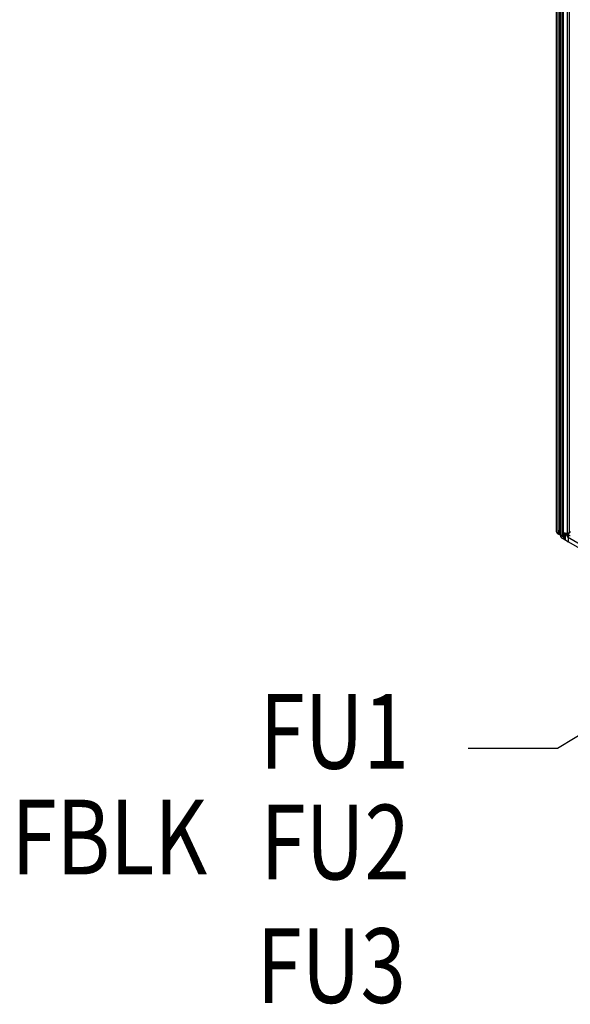
# Model space of a CAD drawing. Units: inches. Extents: x -91 to 362, y -100 to 197.
# Drawn here: x 247 to 272, y 113 to 158 of the extents above; entities that cross this region are included whole.
import ezdxf

# ---------------------------------------------------------------- set-up
doc = ezdxf.new("R2010")
doc.units = ezdxf.units.IN
doc.header["$MEASUREMENT"] = 0
doc.styles.add('MASTER', font='romans.shx', dxfattribs={"width": 0.8})
doc.dimstyles.get("Standard").update_dxf_attribs({"dimtxt": 0.18, "dimasz": 0.18, "dimexe": 0.18, "dimexo": 0.0625, "dimgap": 0.09, "dimtad": 0, "dimtih": 1, "dimtoh": 1, "dimzin": 4, "dimdsep": 46, "dimtxsty": 'Standard', "dimcen": 0.09, "dimadec": 0, "dimazin": 1, "dimtfac": 1, "dimtofl": 0, "dimtmove": 0, "dimatfit": 3, "dimfxl": 1, "dimtolj": 1, "dimtzin": 0, "dimarcsym": 0})

msp = doc.modelspace()

# ---------------------------------------------------------------- linework, layer by layer
at = {"color": 7}
for p, q in [((271.457, 182.08), (271.457, 134.734)), ((271.531, 182.038), (271.531, 134.632)), ((271.619, 134.637), (271.619, 181.987)), ((271.634, 181.978), (271.634, 134.632)), ((271.707, 181.936), (271.707, 134.53)), ((271.796, 134.535), (271.796, 181.885)), ((271.796, 134.686), (271.796, 181.797)), ((271.973, 134.584), (271.973, 181.695)), ((272.061, 134.686), (272.061, 181.687)), ((271.531, 134.632), (271.628, 134.576)), ((271.556, 134.631), (271.556, 134.733)), ((271.634, 134.793), (271.574, 134.759)), ((271.634, 134.674), (271.574, 134.708)), ((271.574, 134.606), (271.574, 134.708)), ((271.574, 134.606), (271.574, 134.607)), ((271.628, 134.575), (271.574, 134.606)), ((271.805, 134.473), (271.574, 134.606)), ((271.707, 134.53), (271.805, 134.474)), ((271.796, 134.686), (271.796, 134.673)), ((271.834, 134.644), (271.796, 134.673)), ((271.834, 134.644), (271.834, 134.374)), ((271.885, 134.345), (271.885, 134.571)), ((271.885, 134.345), (271.885, 134.571)), ((271.889, 134.58), (271.977, 134.631)), ((271.899, 134.579), (271.987, 134.63)), ((271.899, 134.579), (271.953, 134.547)), ((271.899, 134.579), (271.953, 134.547)), ((271.922, 134.655), (271.922, 134.599)), ((271.953, 134.547), (271.962, 134.488)), ((271.953, 134.547), (271.962, 134.488)), ((271.973, 134.482), (271.962, 134.488)), ((271.973, 134.482), (271.962, 134.488)), ((271.973, 134.584), (271.973, 134.572)), ((272.01, 134.542), (271.973, 134.572)), ((271.973, 134.482), (286.645, 126.033)), ((271.973, 134.482), (286.645, 126.033)), ((271.987, 134.63), (272.013, 134.615)), ((272.01, 134.542), (272.01, 134.272)), ((272.098, 134.708), (272.061, 134.686)), ((271.82, 134.366), (271.753, 134.404)), ((271.829, 134.365), (271.885, 134.397)), ((271.834, 134.374), (271.885, 134.403)), ((286.733, 125.778), (271.899, 134.32)), ((286.733, 125.778), (271.899, 134.32)), ((271.996, 134.264), (271.93, 134.302))]:
    msp.add_line(p, q, dxfattribs=at)
at = {"color": 7, "flags": 128}
for points in [[(271.871, 134.66), (271.869, 134.659), (271.868, 134.658), (271.866, 134.658), (271.864, 134.657), (271.863, 134.656), (271.861, 134.656), (271.859, 134.655), (271.858, 134.654), (271.856, 134.653), (271.854, 134.653), (271.852, 134.652), (271.851, 134.651), (271.849, 134.65), (271.847, 134.65), (271.846, 134.649), (271.844, 134.648), (271.843, 134.648), (271.841, 134.647), (271.84, 134.646), (271.838, 134.646), (271.837, 134.645), (271.836, 134.645), (271.835, 134.644), (271.834, 134.644)], [(271.995, 134.579), (271.993, 134.578), (271.991, 134.577), (271.99, 134.575), (271.988, 134.574), (271.986, 134.572), (271.984, 134.571), (271.982, 134.569), (271.98, 134.568), (271.978, 134.567), (271.976, 134.565), (271.974, 134.564), (271.972, 134.562), (271.97, 134.561), (271.968, 134.559), (271.966, 134.558), (271.965, 134.557), (271.963, 134.555), (271.961, 134.554), (271.96, 134.553), (271.958, 134.552), (271.957, 134.551), (271.955, 134.549), (271.954, 134.548), (271.953, 134.547)], [(272.047, 134.558), (272.046, 134.557), (272.044, 134.557), (272.043, 134.556), (272.041, 134.555), (272.039, 134.555), (272.038, 134.554), (272.036, 134.553), (272.034, 134.552), (272.033, 134.552), (272.031, 134.551), (272.029, 134.55), (272.028, 134.549), (272.026, 134.549), (272.024, 134.548), (272.023, 134.547), (272.021, 134.546), (272.02, 134.546), (272.018, 134.545), (272.017, 134.544), (272.015, 134.544), (272.014, 134.543), (272.013, 134.543), (272.012, 134.542), (272.01, 134.542)]]:
    msp.add_lwpolyline(points, dxfattribs=at)
at = {"color": 7}
for centre, major_axis, ratio, start_param, end_param in [((271.707, 134.734), (-0.25, 0), 0.575862, 0, 0.785398), ((271.619, 134.733), (-0.0625, 0), 0.575862, 5.497787, 7.068583), ((271.619, 134.631), (-0.0625, 0), 0.575862, 0, 0.785398), ((271.619, 134.631), (-0.0625, 0), 0.575862, 0.607683, 0.785398), ((271.753, 134.559), (0.095, -0.165), 0.578093, 3.928925, 5.499721), ((271.884, 134.632), (-0.25, 0), 0.575862, 0, 0.785398), ((271.928, 134.762), (0.188, 0), 0.575862, 3.926991, 4.399112), ((271.93, 134.457), (0.095, -0.165), 0.578093, 3.928925, 5.499721), ((271.928, 134.762), (-0.187, 0), 0.575862, 1.25752, 2.356194), ((271.899, 134.562), (-0.01, 0.0173), 0.578093, 5.499721, 7.070517), ((271.899, 134.562), (-0.01, 0.0173), 0.578093, 5.499721, 7.070517), ((272.105, 134.661), (0.188, 0), 0.575862, 3.926991, 4.399112), ((272.105, 134.558), (0.094, 0.162), 0.578093, 1.76936, 2.354261), ((271.987, 134.613), (-0.01, 0.0173), 0.578093, 5.499721, 6.283185), ((272.105, 134.558), (0.094, 0.162), 0.578093, 0.783464, 1.76936), ((272.105, 134.661), (-0.187, 0), 0.575862, 1.25752, 1.515126), ((271.82, 134.382), (0.01, -0.0173), 0.578093, 5.499721, 7.070517), ((271.899, 134.337), (0.01, -0.0173), 0.578093, 3.928925, 5.499721), ((271.899, 134.337), (0.01, -0.0173), 0.578093, 3.928925, 5.499721), ((271.996, 134.28), (0.01, -0.0173), 0.578093, 5.499721, 7.070517)]:
    msp.add_ellipse(centre, major_axis=major_axis, ratio=ratio, start_param=start_param, end_param=end_param, dxfattribs=at)

# ---------------------------------------------------------------- texts
at = {"color": 7, "style": 'MASTER', "width": 0.8}
for s, p in [('FU1', (257.785, 123.787)), ('FBLK', (246.351, 118.912)), ('FU2', (257.829, 118.681)), ('FU3', (257.648, 112.981))]:
    msp.add_text(s, height=3.4476, dxfattribs=at).set_placement(p)

# ---------------------------------------------------------------- leaders
at = {"color": 7}
msp.add_leader([(291.304, 136.745), (271.517, 124.726), (267.401, 124.726)], dimstyle='Standard', override={"dimscale": 15, "dimgap": 0.09, "dimtad": 0}, dxfattribs=at)

doc.saveas('drawing.dxf')
